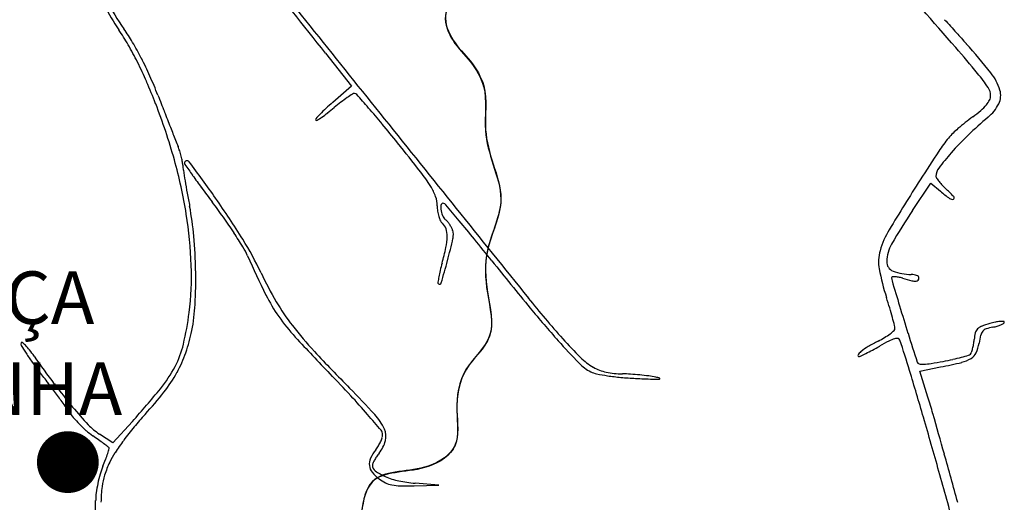
# Model space of a CAD drawing. Units: millimetres. Extents: x 985 to 40070, y 1181 to 28031.
# Drawn here: x 22898 to 24492, y 8661 to 9442 of the extents above; entities that cross this region are included whole.
import ezdxf
from ezdxf.enums import TextEntityAlignment as Align

# ---------------------------------------------------------------- set-up
doc = ezdxf.new("R2010")
doc.units = ezdxf.units.MM
for name, color, linetype in [('--1', 7, 'Continuous'), ('1', 1, 'Continuous'), ('2', 2, 'Continuous'), ('RIO', 5, 'Continuous')]:
    doc.layers.add(name, color=color, linetype=linetype)
doc.layers.add('AREA VERDE RIOS', color=170, linetype='Continuous', transparency=0.5)
doc.styles.get("Standard").update_dxf_attribs({"font": 'arialbd.ttf'})

msp = doc.modelspace()

# ---------------------------------------------------------------- linework, layer by layer
at = {"layer": '--1', "color": 74}
for p, q in [((23393.4, 9387.7), (23435.8, 9334.1)), ((23435.8, 9334.1), (23405.4, 9308.1)), ((24344, 9133.1), (24373.7, 9177.5)), ((24373.7, 9177.5), (24389.1, 9164.2)), ((24355.4, 8873.2), (24389.3, 8879.8)), ((24368.7, 8831), (24355.4, 8873.2)), ((23080.9, 8791.7), (23049.2, 8756.7)), ((23049.2, 8756.7), (23027.5, 8771.1)), ((23536.8, 8687.4), (23577.1, 8688.4)), ((23577.1, 8688.4), (23538.4, 8691.6))]:
    msp.add_line(p, q, dxfattribs=at)
for centre, radius, start, end in [((109408.6, 78187), 110137.3, 218.540231, 218.728619), ((-706548.4, -568616.5), 931076.8, 38.3739338, 38.3844762), ((-41356.3, -48018.4), 87305.2, 41.119793, 41.229113), ((23329, 9613.2), 321.5, 205.6906, 215.4168), ((23369, 9637.7), 375.8, 207.4136, 214.3495), ((33490.1, 17562.5), 12192.2, 221.76294, 221.89702), ((22755.3, 9218.3), 367.4, 29.8571, 34.3495), ((22821.1, 9252), 301.8, 30.5091, 35.4167), ((22645.5, 9148.5), 505.6, 27.1742, 30.509), ((28900.1, 13444.5), 6025.6, 221.89698, 222.1241), ((22597, 9127.4), 550, 26.5367, 29.8571), ((23154.3, 8297), 1672.1, 39.2479, 41.1198), ((23711.8, 8752.6), 969.5, 38.4872, 42.124), ((22494.2, 9076), 665, 23.5159, 26.5368), ((22569.7, 9109.6), 590.9, 24.074, 27.1742), ((22226.4, 8959.5), 956.9, 21.2163, 23.5159), ((22456, 9058.8), 715.4, 21.3879, 24.074), ((24198.2, 9149.8), 324.1, 34.2046, 39.2479), ((24405.4, 9304.1), 83.3, 16.5251, 38.4871), ((24446.7, 9318.7), 23.6, 360, 34.2046), ((24456.6, 9319.3), 30, 333.2886, 16.525), ((57088.6, 22622.7), 36478.6, 201.38791, 201.43283), ((23565, 9119.4), 239.1, 124.8151, 127.8005), ((23584.8, 9091), 273.8, 122.6617, 124.8151), ((23440.4, 9316.2), 6.26, 90.0001, 122.6617), ((23440.4, 9317.7), 4.7, 41.5234, 90), ((20707, 6897.4), 3655.7, 41.0659, 41.5233), ((24430.9, 9331.7), 42.6, 319.5595, 332.2042), ((24455.5, 9318.7), 14.8, 332.2043, 0), ((22195.9, 8947.7), 989.7, 15.6865, 21.2163), ((23540.5, 9138.3), 216.7, 132.5386, 135.942), ((23686.2, 8979.5), 432.3, 130.5082, 132.5387), ((23187.4, 9562.6), 343, 307.6565, 309.9377), ((23647.4, 9013.2), 373.5, 127.8004, 129.9377), ((22442.4, 8409.5), 1353.9, 39.6306, 41.0659), ((24293.1, 9484.2), 248.6, 306.5942, 310.4752), ((24402.9, 9355.5), 79.4, 310.4753, 319.5595), ((24421.4, 9336.9), 69.3, 310.1614, 333.2886), ((49973.2, 19829.5), 28834.7, 201.43281, 201.48644), ((23378.7, 9280.5), 1.41, 137.9098, 225), ((23602, 9078.8), 302.3, 135.942, 137.9097), ((23378.9, 9280.6), 1.67, 225, 301.6177), ((23258.8, 9475.7), 230.8, 301.6176, 303.935), ((23288, 9432.3), 178.4, 303.9351, 307.6565), ((224745.3, 170683.8), 257982.4, 218.728634, 218.811369), ((24723.4, 8904.6), 473.3, 126.5942, 130.2897), ((24917.8, 8748.7), 700.4, 130.1614, 133.7295), ((49361.5, 19588.7), 28177.3, 201.48636, 201.53265), ((21557.7, 7676.7), 2502.7, 38.7244, 39.6306), ((24498.5, 9169.9), 125.5, 130.2898, 140.207), ((24811.3, 9901.9), 1785.1, 201.5326, 201.8791), ((24582.6, 9099.9), 235, 140.207, 146.6346), ((24754.2, 8919.7), 463.7, 133.7295, 138.5895), ((23063.8, 9200.2), 98, 17.3089, 21.8791), ((20146.9, 6545.6), 4311, 37.9319, 38.7244), ((22394.5, 9003.4), 783.4, 9.0975, 15.6866), ((23011.2, 9183.8), 153.1, 14.0376, 17.3089), ((23019.5, 9185.9), 144.6, 10.7264, 14.0376), ((23169.3, 9209.5), 4.17, 37.0299, 180), ((27457.8, 7206.5), 3677.6, 146.6345, 147.4983), ((24719.8, 8950.1), 417.7, 138.5895, 142.9694), ((23107.6, 9202.6), 54.9, 3.8997, 10.7264), ((23259.1, 9212.9), 97, 183.8997, 188.8041), ((24582, 9417.8), 1435.6, 188.8041, 189.4894), ((23168.8, 9209.5), 3.64, 179.9999, 215.4331), ((28281.3, 12847.3), 6278.3, 215.43309, 215.62927), ((21567.7, 8001.3), 2010.3, 34.9478, 37.0299), ((24404, 9188.3), 22.2, 142.9695, 180), ((24572.4, 10189), 1715.2, 215.6293, 216.4511), ((23316.7, 9016), 292.2, 32.2735, 37.9318), ((27881.4, 6936.6), 4179.9, 147.4983, 148.7998), ((24386.9, 9188.3), 5.08, 180, 214.8187), ((24462.3, 9240.8), 97, 214.8188, 218.893), ((24635.1, 9426.7), 1489.4, 189.4894, 190.2718), ((25755.1, 11062.6), 3185.5, 216.4512, 216.9682), ((23492.1, 9126.8), 84.7, 20.0243, 32.2735), ((24468.7, 9246), 105.2, 218.8931, 223.4867), ((24503.7, 9279.1), 153.3, 223.4867, 226.9503), ((24251.2, 9008.8), 216.6, 42.4185, 46.9502), ((24997.4, 9492.3), 1857.6, 190.2718, 190.9349), ((21994.8, 8299.8), 1489.3, 31.8808, 34.9478), ((23530.5, 9140.7), 43.9, 0, 20.0242), ((24577.3, 9382.9), 288.5, 229.299, 233.0131), ((24408.1, 9158.3), 7.24, 233.013, 285.8196), ((24409.4, 9153.4), 2.15, 285.8196, 42.4185), ((22709, 9050.2), 473.1, 4.9957, 10.9348), ((22441.3, 8568.4), 962.1, 35.1392, 36.9683), ((23643.5, 9140.7), 69.2, 180, 187.4916), ((23596.8, 9137.1), 16.8, 160.4366, 186.6554), ((23616.6, 9139.4), 36.8, 186.6553, 203.0093), ((23583.8, 9141.7), 3.06, 69.6986, 160.4366), ((23582.2, 9137.2), 7.78, 40.1673, 69.6987), ((16580.5, 3227.3), 9170.3, 39.95637, 40.16722), ((22500.2, 9020.4), 676.3, 2.0089, 9.0976), ((22446.3, 8571.9), 956, 33.3015, 35.1393), ((23630.7, 9139.1), 56.2, 187.4917, 196.2432), ((23618.5, 9135.5), 43.5, 196.2432, 205.9525), ((23599.8, 9132.2), 18.5, 203.0093, 230.3099), ((25185.7, 8569.5), 1013, 146.1975, 149.8304), ((23590.7, 9122), 12.6, 205.9525, 230.3099), ((23570.6, 9097.7), 18.9, 17.9804, 50.3098), ((23571.3, 9097.9), 26.1, 39.9738, 50.3099), ((23550.5, 9091.2), 40.1, 359.5458, 17.9804), ((23552.4, 9082), 50.8, 33.6898, 39.9738), ((23552, 9081.8), 51.2, 27.4227, 33.6897), ((23572.5, 9092.4), 28.1, 17.6088, 27.4228), ((21456, 7311.9), 2809.9, 39.1661, 39.9563), ((22372, 9020.7), 811.3, 1.0302, 4.9956), ((22536, 8630.9), 848.6, 31.4963, 33.3015), ((22793.8, 8796.7), 548.4, 25.4162, 31.8809), ((23502.4, 9091.6), 88.1, 347.8253, 359.5458), ((22625.1, 9310.2), 999.8, 345.0217, 347.151), ((23575.6, 9093.4), 24.9, 347.151, 17.6088), ((19642.4, 5834.6), 5149, 38.6639, 39.1661), ((24426, 9029.3), 140.1, 148.7998, 163.9709), ((23149.2, 9006.5), 129.5, 24.2592, 31.4962), ((23226.6, 9151.1), 370.2, 343.7904, 347.8252), ((24360.8, 9049.1), 58.8, 149.8303, 178.7392), ((25191.8, 9927), 2111, 204.2591, 206.1631), ((24353.2, 9050.2), 64.4, 163.9708, 190.5965), ((22701.8, 9027.5), 474.6, 352.765, 2.0089), ((23859.6, 8967.1), 288.9, 163.7904, 166.2172), ((22240.7, 9413.1), 1397.8, 343.4841, 345.0217), ((29049.4, 13361.3), 6898.5, 218.66396, 219.4803), ((24667.1, 9108.9), 383.7, 190.5966, 197.7116), ((24318.1, 9050), 16.1, 178.7392, 248.6894), ((22405.5, 9021.3), 777.9, 357.0331, 1.0301), ((23841.5, 9294.6), 611.6, 205.4162, 210.3711), ((23775.9, 8990), 202.2, 169.88, 172.3432), ((23740.9, 8996.2), 166.7, 166.217, 169.88), ((24311.3, 9024), 1.43, 99.8103, 180), ((24326.7, 9024), 16.8, 180, 196.765), ((24314.5, 9005.8), 20, 88.0355, 99.8102), ((24342.2, 9111.8), 82.4, 248.6894, 269.6523), ((24313.9, 8988.5), 37.2, 79.0581, 88.0355), ((24305.8, 8946.4), 80.1, 73.9973, 79.0582), ((24465.3, 9502.6), 498.6, 253.9973, 255.7634), ((24341.5, 9001.2), 28.2, 79.9194, 89.6522), ((24343.5, 9012.1), 17.1, 65.7479, 79.9194), ((24346.3, 9018.5), 10.2, 47.2078, 65.7479), ((24348.6, 9023.8), 5.6, 319.3164, 360), ((24351.3, 9023.8), 2.89, 359.9999, 47.2079), ((23578.2, 9016.5), 2.79, 172.3431, 225), ((23578.2, 9016.5), 2.73, 225, 343.4842), ((44632.5, 15141.2), 21224, 196.76501, 196.87937), ((24349.1, 9044.8), 26.2, 255.7634, 270.8408), ((24349.4, 9023), 4.43, 270.8407, 319.3165), ((23534.8, 9113.1), 264.9, 206.163, 214.9479), ((25017.9, 10033.7), 1663.4, 218.8114, 221.7798), ((23270.7, 8663), 1082.2, 16.7695, 17.7116), ((22878.6, 8996.8), 304.1, 348.974, 357.0331), ((23634.3, 9173.2), 371.5, 210.3712, 217.5693), ((25110.9, 10116.9), 1795.8, 219.4803, 221.7013), ((23618.6, 8767.8), 718.8, 15.4893, 16.7695), ((29668.2, 10600.5), 5586, 196.8793, 197.3533), ((22686, 9029.5), 490.6, 346.7071, 352.765), ((23573.7, 9140.2), 312.2, 214.9479, 222.768), ((23459.7, 8723.8), 883.7, 14.6177, 15.4893), ((23790.2, 9293.1), 568.1, 217.5693, 223.1019), ((24296.8, 8942.1), 18.5, 0.5932, 14.6177), ((24461.9, 8928.6), 18.1, 110.8473, 135.713), ((24516.2, 8785.9), 170.7, 106.0733, 110.8472), ((24487.7, 8869.7), 75.7, 100.6253, 108.8668), ((24507, 8817.8), 137.5, 102.1987, 106.0733), ((24458.5, 9025.5), 82.8, 280.6252, 285.7102), ((24491.5, 8889.3), 64.4, 95.3678, 102.1986), ((24467.9, 8991.9), 47.9, 285.7102, 293.3673), ((24489.5, 8911), 42.6, 87.8713, 95.3677), ((24473.2, 8979.8), 34.7, 293.3673, 301.5019), ((24491, 8952.2), 1.39, 0, 87.8713), ((24490.1, 8952.2), 2.32, 301.502, 359.9999), ((22923.8, 8988), 258, 340.7173, 348.974), ((25989.8, 11375), 3603.5, 222.768, 224.0704), ((24215.9, 9064.2), 159.8, 296.873, 301.1523), ((24246.4, 9013.8), 100.9, 301.1523, 307.194), ((24256, 9001.2), 85.1, 307.194, 312.9052), ((24310.8, 8942.3), 4.6, 312.9051, 0.5931), ((31228, 11087.9), 7220.1, 197.3533, 197.74428), ((24517.7, 8917.2), 74.4, 166.1142, 174.6977), ((24458.6, 8931.8), 13.5, 135.713, 166.1141), ((24584.5, 8897.2), 134.7, 165.4243, 170.915), ((24469.7, 8927), 16, 139.1214, 165.4244), ((24467.4, 8929), 13.1, 108.8669, 139.1215), ((22905.1, 8917.1), 4.79, 161.5651, 210.5607), ((22901.8, 8918.2), 1.28, 52.9855, 161.5651), ((23254.9, 9123.6), 411, 210.5606, 212.6016), ((22874.5, 8882.1), 46.5, 44.6248, 52.9856), ((22843.5, 8851.5), 90.1, 38.2167, 44.6248), ((23011.8, 8952.5), 155.8, 332.4656, 346.707), ((24624.3, 9683.4), 1144.1, 221.7013, 224.1883), ((24253.4, 9350.6), 638.1, 221.7799, 225.5237), ((24324.5, 8825), 102.2, 120.8407, 128.9334), ((24408.2, 8684.8), 265.5, 116.8731, 120.8406), ((23892.6, 9619), 809.9, 298.4811, 299.4388), ((24490.6, 8559.3), 406.9, 117.0497, 119.4388), ((24330.1, 8873.7), 53.9, 106.4467, 117.0496), ((24318.6, 8912.6), 13.4, 82.0959, 106.4467), ((24319.9, 8922.2), 3.65, 18.4328, 82.0959), ((22657.7, 8368.2), 1755.8, 16.7415, 18.4328), ((24356.8, 8930.5), 87, 345.8609, 350.6552), ((24334.9, 8934.1), 109.2, 350.6551, 354.6977), ((24390.2, 8928.2), 62.1, 335.8147, 350.915), ((23174.2, 9072.1), 315.3, 212.6016, 215.8363), ((22739.9, 8769.9), 222, 34.9485, 38.2167), ((24251.1, 9826), 1621.7, 214.9485, 216.9073), ((22975.6, 8969.9), 203.2, 330.8416, 340.7174), ((25369.5, 10771), 2731.1, 223.1018, 224.8284), ((23881.6, 8971.9), 107.5, 225.5237, 239.5034), ((24257.1, 8898.3), 1.69, 150.6715, 270), ((24272.1, 8889.9), 18.9, 128.9334, 150.6716), ((24257.1, 8901.5), 4.89, 270.0001, 296.3709), ((23888.4, 9645.3), 835.1, 296.3709, 297.0601), ((24050.7, 9327.5), 478.3, 297.0601, 298.481), ((24337.3, 9215.1), 330.9, 282.5518, 285.0257), ((24318.2, 9286.1), 404.5, 285.0257, 286.7068), ((24432.3, 8906), 7.63, 286.7068, 315.8091), ((24432.4, 8905.8), 7.41, 315.8089, 341.2167), ((24427.8, 8911.4), 20.9, 301.834, 335.8147), ((24368.4, 8927.6), 75, 341.2168, 345.861), ((23358.8, 9205.4), 542.9, 215.8363, 217.9895), ((22961.7, 8978.6), 212.2, 320.8309, 332.4656), ((23856.5, 8937), 73.3, 224.1883, 242.6556), ((23861.2, 8937.2), 67.2, 239.5034, 258.372), ((24355.1, 8888.7), 3.91, 197.7443, 259.3975), ((24360.8, 8919.1), 34.9, 259.3976, 271.7677), ((24358.8, 8981.6), 97.4, 271.7677, 278.9553), ((24277.7, 9496.8), 618.9, 278.9553, 280.7879), ((24232, 9689.3), 824.7, 280.9986, 283.4335), ((24296.2, 9399.5), 519.9, 280.788, 282.5517), ((24411.6, 8937.4), 51.5, 283.4336, 301.834), ((21664.8, 7882.4), 1606.5, 37.2026, 37.9894), ((22934.1, 8993), 250.7, 322.0945, 330.8416), ((21710, 7231.9), 2353.2, 42.8816, 44.0704), ((23839.7, 8904.5), 36.6, 242.6556, 258.4419), ((23896.8, 9183.6), 321.5, 258.4419, 261.6361), ((23876.1, 9009.7), 141.2, 258.3719, 269.1987), ((23907.2, 9254.3), 393, 261.6361, 264.8149), ((23870.5, 8608.8), 259.8, 86.3213, 89.1987), ((23857.9, 8413), 455.9, 84.4332, 86.3214), ((23859.3, 8427.1), 441.8, 82.5333, 84.4332), ((23892.4, 8679.7), 187.1, 78.9227, 82.5334), ((23922.1, 8831.4), 32.5, 67.39, 78.9228), ((15789.3, 6302.2), 8928.2, 16.23479, 16.74151), ((21479.6, 7741.8), 1839.1, 36.4917, 37.2026), ((23666.1, 9386.7), 890, 216.9073, 219.9766), ((23924.2, 9442.1), 581.6, 264.815, 267.1847), ((24028, 11553.8), 2695.8, 267.1846, 267.7654), ((23927.3, 8972.6), 112.7, 267.7654, 273.5741), ((23934.3, 8860.8), 0.636, 273.5743, 67.3902), ((21635.6, 7857.2), 1645, 35.7797, 36.4918), ((22090.7, 9688.2), 1335.7, 317.8431, 320.8308), ((22677.6, 9192.8), 575.8, 317.396, 322.0945), ((22464.6, 7883.5), 1364.7, 42.3503, 44.8284), ((22583.4, 8043), 1161.3, 40.8652, 42.8815), ((22689.5, 8616.7), 345.9, 33.5162, 35.7798), ((23462.2, 8544.5), 950.7, 15.8458, 17.5369), ((23059.2, 8861.6), 97.6, 213.5163, 220.6574), ((23483.9, 9234), 652.4, 219.9766, 223.3369), ((23467.3, 8466.5), 497.1, 137.3959, 140.5145), ((22061.8, 7591.7), 1851, 39.8254, 40.8652), ((23406.2, 8741.8), 90.7, 24.4076, 42.3503), ((1452.5, 2297.4), 23829.9, 15.68218, 15.84582), ((23149.7, 8939.3), 216.9, 220.6574, 224.5879), ((23153.9, 8943.4), 222.8, 224.5879, 228.4932), ((23084.2, 8856.8), 102.8, 223.3368, 236.5047), ((14200.3, 5839.5), 10583.2, 15.74106, 16.23472), ((23089.9, 8871.1), 126.2, 228.4932, 234.4706), ((20793.6, 5655.3), 3825.3, 54.2976, 54.4706), ((23491.6, 8446.5), 528.6, 140.5144, 143.4927), ((23475.1, 8770.3), 10.8, 0, 39.8253), ((23469.2, 8770.3), 16.7, 342.5831, 360), ((23463, 8767.6), 28.3, 345.4593, 24.4076), ((21668.7, 6873), 2325.9, 54.0465, 54.2976), ((20701.7, 5539.8), 3972.8, 53.9216, 54.0466), ((23435.3, 8488.2), 458.5, 143.4927, 146.5663), ((23428.8, 8782), 58.6, 321.8114, 329.124), ((23421.4, 8786.4), 67.2, 329.1238, 335.7211), ((23437, 8774.3), 55.2, 321.8114, 345.4593), ((23429.5, 8782.7), 58.3, 335.7211, 342.5831), ((22855.7, 8798.7), 194.4, 339.3206, 342.3227), ((22752.9, 8831.5), 302.3, 342.3227, 343.9157), ((23025.1, 8728.5), 27.4, 49.641, 53.9216), ((23041.8, 8748.2), 1.58, 343.9155, 49.641), ((23153.1, 8674.4), 120.4, 146.5664, 154.8745), ((23528.2, 8703.8), 67.9, 141.8114, 155.4224), ((23562.7, 8675.5), 104.7, 141.8114, 145.7323), ((2863.5, 2693.5), 22364.3, 15.47433, 15.6822), ((22699.5, 8857.7), 361.3, 337.4332, 339.3207), ((23212.4, 8646.6), 185.9, 154.8746, 161.7746), ((23486.9, 8722.6), 22.5, 155.4225, 186.4112), ((23485.7, 8722.5), 21.3, 186.4112, 218.4906), ((23476.2, 8720.8), 6.9, 154.884, 180), ((23480.8, 8720.8), 11.5, 179.9999, 234.1911), ((23535.2, 8693.1), 72.1, 150.3945, 154.8839), ((23544.8, 8687.6), 83.1, 145.7324, 150.3945), ((23231.5, 8646.7), 211.4, 163.6639, 167.8862), ((23149.3, 8670.8), 125.7, 157.4331, 163.664), ((23127.2, 8674.7), 96.2, 161.7747, 173.0734), ((23515.2, 8745.9), 58.9, 218.4906, 233.5233), ((23521.2, 8776.7), 80.5, 234.1911, 247.112), ((12911, 5476.1), 11922.7, 15.28961, 15.7411), ((23224.2, 8648.2), 203.9, 167.8862, 172.1474), ((23517.5, 8749.1), 62.8, 233.5233, 244.5436), ((23539, 8818.9), 126.4, 247.112, 257.7902), ((23509.4, 8732.1), 44.1, 244.5436, 258.9165), ((23516.4, 8767.7), 80.3, 258.9165, 268.7994), ((23554.7, 8891.4), 200.5, 257.7903, 265.346), ((23111.4, 8663.8), 90, 172.1474, 180), ((23272.4, 8657.1), 242.5, 173.0734, 179.1471), ((23524.9, 9171.7), 484.4, 268.7993, 271.4156), ((22719.3, 8663.8), 302, 356.7795, 360)]:
    msp.add_arc(centre, radius, start, end, dxfattribs=at)
at = {"layer": '1', "color": 242, "true_color": 0xbf1725, "const_width": 50}
msp.add_lwpolyline([(22951.3, 8725.7, 1), (23001.3, 8725.7, 1)], format="xyb", close=True, dxfattribs=at)
at = {"layer": 'AREA VERDE RIOS', "color": 170}
msp.add_open_spline([(23578.2, 9639.9), (23574.3, 9623.5), (23566.4, 9589.9), (23610.1, 9555.6), (23616.9, 9497), (23578.5, 9454.6), (23598.1, 9404.8), (23629.4, 9375.2), (23658.3, 9327), (23647.3, 9266.5), (23664.2, 9207.3), (23687.3, 9141.6), (23649.5, 9074.3), (23652.9, 8999.8), (23672.5, 8926.7), (23612.6, 8878.1), (23602.4, 8813.8), (23613.4, 8748.7), (23551, 8705.9), (23446.7, 8716.5), (23453.8, 8602.6), (23427.7, 8523.4), (23359.1, 8512.5), (23329.8, 8438.8), (23353.7, 8359.9), (23396.9, 8296), (23438.2, 8235.9), (23454.8, 8180.9), (23479.5, 8097.3), (23366.4, 8091.3), (23332.7, 8022.5), (23272.5, 8012.8), (23256.1, 7943.4), (23180.4, 7913.6), (23147.2, 7845.7), (23105.9, 7807.2), (23116.8, 7747.3), (23070.7, 7711), (23023.3, 7672.3), (22961.4, 7647.6), (22929.9, 7590.9), (22886.5, 7541.4), (22817.2, 7508.8), (22807.9, 7419.2), (22731.3, 7393.9), (22670.3, 7355.7), (22594.3, 7334.4), (22565.6, 7265.4), (22561.5, 7193.3), (22568.4, 7130.5), (22554.1, 7061.6), (22485.5, 7027.6), (22432.8, 6973.1), (22404, 6891), (22331.3, 6896.2), (22285.3, 6832.5), (22208.5, 6878.8), (22168.5, 6818.5), (22103.3, 6813.3), (22078.6, 6717.5), (21984.8, 6728.6), (21917.6, 6730), (21849.8, 6717.4), (21846.3, 6630), (21791.1, 6554.6), (21693.6, 6502.4), (21598.3, 6486.3), (21514.3, 6495.3), (21450.5, 6553.3), (21350.3, 6593.6), (21238.6, 6582), (21142.7, 6593.3), (21051.2, 6555.8), (20952.1, 6564), (20875.1, 6605.1), (20825.8, 6687), (20717.4, 6670.9), (20607.8, 6732.5), (20630.5, 6812.9), (20597.4, 6860.1), (20548.8, 6921.2), (20463.1, 6882.3), (20397.9, 6839.4), (20315.4, 6857.6), (20309.3, 6918.6), (20302.8, 6949.7), (20301.6, 6955.1)], degree=3, knots=[0, 0, 0, 0, 46.476027, 95.368876, 148.287896, 205.131036, 247.183027, 291.134668, 336.788055, 407.960447, 464.967369, 521.974322, 608.209214, 676.222828, 747.395293, 811.741435, 881.49198, 937.225442, 992.293263, 1081.581367, 1193.309951, 1258.314388, 1313.649464, 1375.874389, 1467.43028, 1550.688567, 1609.031401, 1681.408384, 1734.327309, 1824.246915, 1921.367699, 1947.798626, 1990.75545, 2106.680146, 2166.077986, 2214.970835, 2264.820773, 2326.205064, 2372.599594, 2453.258709, 2515.105466, 2561.079517, 2650.984269, 2725.703741, 2793.613698, 2869.699675, 2949.946688, 3012.171612, 3077.387915, 3167.042206, 3202.292871, 3279.117525, 3375.434594, 3433.777361, 3513.070011, 3552.67845, 3645.491863, 3689.449961, 3743.474142, 3820.782594, 3927.100914, 3970.413784, 4035.964603, 4097.56702, 4200.49553, 4307.156004, 4420.06609, 4489.24362, 4549.299889, 4672.806115, 4799.688839, 4883.220882, 4956.755822, 5090.111314, 5166.506567, 5210.458359, 5361.317927, 5454.106987, 5522.190931, 5574.755417, 5622.865796, 5739.977123, 5791.181628, 5864.716432, 5940.005964, 5956.103372, 5956.103372, 5956.103372, 5956.103372], dxfattribs=at)
at = {"layer": 'RIO'}
msp.add_open_spline([(23578.4, 9640.6), (23574.6, 9624.3), (23566.6, 9590.7), (23610.3, 9556.4), (23617.1, 9497.8), (23578.7, 9455.4), (23598.3, 9405.6), (23629.6, 9376), (23658.5, 9327.8), (23647.5, 9267.3), (23664.4, 9208.1), (23687.5, 9142.4), (23649.7, 9075.1), (23653.2, 9000.6), (23672.7, 8927.4), (23612.8, 8878.9), (23602.6, 8814.6), (23613.6, 8749.5), (23551.2, 8706.7), (23446.9, 8717.3), (23454, 8603.4), (23427.9, 8524.2), (23359.4, 8513.2), (23330.1, 8439.6), (23353.9, 8360.7), (23397.1, 8296.8), (23438.4, 8236.7), (23455, 8181.7), (23479.7, 8098.1), (23366.6, 8092.1), (23332.9, 8023.3), (23272.7, 8013.6), (23256.3, 7944.2), (23180.6, 7914.4), (23147.4, 7846.5), (23106.1, 7808), (23117, 7748.1), (23070.9, 7711.8), (23023.5, 7673.1), (22961.6, 7648.3), (22930.1, 7591.6), (22886.8, 7542.2), (22817.4, 7509.6), (22808.1, 7420), (22731.6, 7394.7), (22670.5, 7356.5), (22594.5, 7335.2), (22565.8, 7266.1), (22561.7, 7194.1), (22568.6, 7131.2), (22554.3, 7062.4), (22485.7, 7028.4), (22433, 6973.9), (22404.2, 6891.8), (22331.5, 6897), (22285.5, 6833.3), (22208.7, 6879.6), (22168.7, 6819.3), (22103.5, 6814.1), (22078.8, 6718.3), (21985, 6729.3), (21917.8, 6730.7), (21850, 6718.2), (21846.5, 6630.8), (21791.4, 6555.4), (21693.8, 6503.2), (21598.5, 6487.1), (21514.5, 6496.1), (21450.7, 6554.1), (21350.5, 6594.4), (21238.8, 6582.8), (21142.9, 6594.1), (21051.4, 6556.6), (20952.3, 6564.8), (20875.3, 6605.9), (20826, 6687.8), (20717.6, 6671.7), (20608, 6733.3), (20630.7, 6813.6), (20597.6, 6860.9), (20549, 6921.9), (20463.3, 6883.1), (20398.1, 6840.2), (20315.6, 6858.4), (20309.5, 6919.4), (20303, 6950.5), (20301.8, 6955.9)], degree=3, knots=[0, 0, 0, 0, 46.476027, 95.368876, 148.287896, 205.131036, 247.183027, 291.134668, 336.788055, 407.960447, 464.967369, 521.974322, 608.209214, 676.222828, 747.395293, 811.741435, 881.49198, 937.225442, 992.293263, 1081.581367, 1193.309951, 1258.314388, 1313.649464, 1375.874389, 1467.43028, 1550.688567, 1609.031401, 1681.408384, 1734.327309, 1824.246915, 1921.367699, 1947.798626, 1990.75545, 2106.680146, 2166.077986, 2214.970835, 2264.820773, 2326.205064, 2372.599594, 2453.258709, 2515.105466, 2561.079517, 2650.984269, 2725.703741, 2793.613698, 2869.699675, 2949.946688, 3012.171612, 3077.387915, 3167.042206, 3202.292871, 3279.117525, 3375.434594, 3433.777361, 3513.070011, 3552.67845, 3645.491863, 3689.449961, 3743.474142, 3820.782594, 3927.100914, 3970.413784, 4035.964603, 4097.56702, 4200.49553, 4307.156004, 4420.06609, 4489.24362, 4549.299889, 4672.806115, 4799.688839, 4883.220882, 4956.755822, 5090.111314, 5166.506567, 5210.458359, 5361.317927, 5454.106987, 5522.190931, 5574.755417, 5622.865796, 5739.977123, 5791.181628, 5864.716432, 5940.005964, 5956.103372, 5956.103372, 5956.103372, 5956.103372], dxfattribs=at)

# ---------------------------------------------------------------- texts
at = {"layer": '2'}
for s, p in [('GRAÇA ', (22848, 9034.4)), ('ARANHA', (22837.7, 8887.1))]:
    msp.add_text(s, height=85, dxfattribs=at).set_placement(p, align=Align.TOP_CENTER)

doc.saveas('drawing.dxf')
